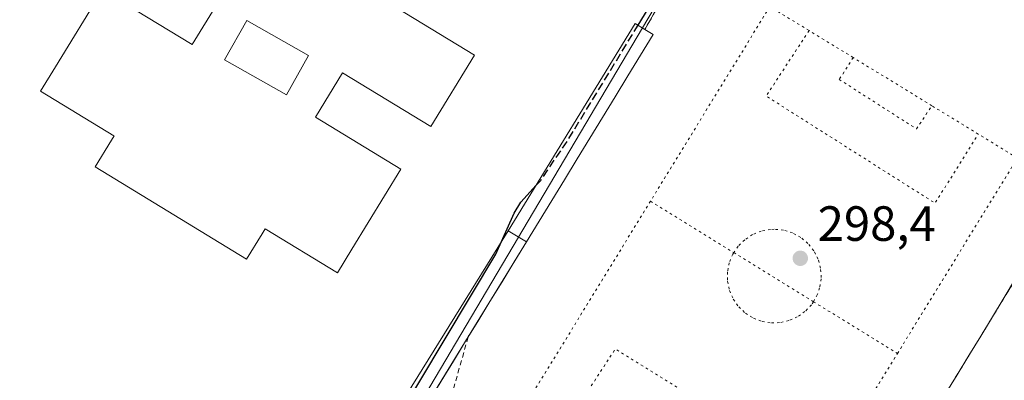
# Model space of a CAD drawing. Units: metres. Extents: x 612039 to 615528, y 4655299 to 4657667.
# Drawn here: x 614619 to 614818, y 4656044 to 4656117 of the extents above; entities that cross this region are included whole.
import ezdxf

# ---------------------------------------------------------------- set-up
doc = ezdxf.new("R2010")
doc.units = ezdxf.units.M
doc.header["$MEASUREMENT"] = 0
for name, pattern in [('DGN Style 2', [1.6480167562047852, 0.988810053722871, -0.6592067024819142]), ('DGN Style 3', [2.307223458686699, 1.648016756204785, -0.6592067024819142]), ('DGN Style 5', [1.1536117293433497, 0.4944050268614355, -0.6592067024819142])]:
    doc.linetypes.add(name, pattern=pattern)
for name, color, linetype, lineweight in [('Alambrada', 7, 'DGN Style 2', 0), ('Comarca CxS', 21, 'Continuous', 0), ('Comunidad Autónoma CxS', 142, 'Continuous', 0), ('Curva de nivel maestra', 30, 'Continuous', 30), ('Curva de nivel maestra oculto', 30, 'DGN Style 3', 30), ('Edificación Cxs', 1, 'Continuous', 13), ('Elemento construido', 1, 'Continuous', 0), ('Instalación deportiva CxS', 7, 'Continuous', 0), ('Instalación educativa CxS', 9, 'Continuous', 0), ('Matorral CxS', 135, 'Continuous', 0), ('Municipio CxS', 4, 'Continuous', 0), ('Núcleo urbano CxS', 7, 'Continuous', 0), ('Obra de contención lineal', 1, 'DGN Style 3', 13), ('Pista deportiva Cxs', 7, 'Continuous', 0), ('Pista deportiva esquema', 7, 'DGN Style 5', 0), ('Provincia CxS', 1, 'Continuous', 0), ('Punto de cota en terreno', 7, 'Continuous', 0), ('Rótulo de punto de cota en terreno', 7, 'Continuous', 0), ('Vegetación y arbolados urbanos CxS', 151, 'Continuous', 0)]:
    doc.layers.add(name, color=color, linetype=linetype, lineweight=lineweight)
doc.styles.add('Style-Arial', font='txt')

# ---------------------------------------------------------------- blocks, each defined once
blk = doc.blocks.new('5PATER')
at = {"layer": 'Vegetación y arbolados urbanos CxS', "linetype": 'Continuous', "lineweight": 0}
h = blk.add_hatch(color=51, dxfattribs=at)
edge = h.paths.add_edge_path()
edge.add_ellipse((0, 0), major_axis=(-0.1095731443231308, -0.1110710700762829), ratio=0.9994222409660322, start_angle=0, end_angle=360)
blk = doc.blocks.new('*U45')
at = {"layer": 'Edificación Cxs', "color": 1, "linetype": 'Continuous', "lineweight": 13, "elevation": 310.7592000000005, "flags": 128}
blk.add_lwpolyline([(614693.5601000005, 4656120.110099999), (614711.0500999996, 4656109.440099999), (614702.2500999998, 4656095.0001), (614684.3501000004, 4656105.9001), (614678.8701, 4656096.920100001), (614696.1700999998, 4656086.370100001), (614686.2768000001, 4656070.1544), (614683.3701, 4656065.390100001), (614668.7301000003, 4656074.3101), (614668.1113, 4656073.297300001), (614664.9600999998, 4656068.140100001), (614634.3300999999, 4656086.8101), (614637.6591999996, 4656092.2632), (614638.1700999998, 4656093.100099999), (614638.0987, 4656093.1436), (614623.2801000001, 4656102.170100001), (614626.2934999998, 4656107.1139), (614635.8000999996, 4656122.710100001), (614653.9801000003, 4656111.630100001), (614659.1201, 4656120.0601), (614641.5701000001, 4656130.7601), (614650.5500999996, 4656146.340100001), (614669.2600999996, 4656134.9301), (614672.5401, 4656132.9301), (614690.3300999999, 4656122.0801)], close=True, dxfattribs=at)
at = {"layer": 'Edificación Cxs', "color": 1, "linetype": 'Continuous', "lineweight": 13}
blk.add_3dface([(614664.9901000002, 4656116.460100001, 310.7592000000004), (614660.5301000001, 4656108.530099999, 310.7592000000004), (614673.0500999996, 4656101.450099999, 310.7592000000004), (614677.5100999996, 4656109.370100001, 310.7592000000004)], dxfattribs=at)

msp = doc.modelspace()

# ---------------------------------------------------------------- linework, layer by layer
at = {"layer": 'Alambrada', "color": 7, "linetype": 'DGN Style 2', "lineweight": 0}
msp.add_polyline3d([(614709.8701, 4656052.690099999, 299.6057000000001), (614709.7801000001, 4656052.380100001, 299.6444999999949), (614706.2301000003, 4656039.8301, 298.75), (614705.7401000002, 4656029.9801, 298.466499999995), (614707.4600999998, 4656020.2601, 298.485400000005), (614711.3000999996, 4656011.170100001, 298.4615000000049), (614717.0701000001, 4656003.1601, 298.476800000004), (614724.4700999996, 4655996.640100001, 298.4412000000011), (614733.1501000002, 4655991.940099999, 298.5283000000054), (614742.6601, 4655989.280099999, 298.5432000000001), (614752.5201000003, 4655988.8101, 298.4689999999973), (614761.0500999996, 4655990.350099999, 298.0911000000052), (614762.2200999996, 4655990.550100001, 298.0050000000047), (614771.3201000001, 4655994.420100001, 299.0025000000023), (614779.3000999996, 4656000.210100001, 301.1310999999987), (614788.5100999996, 4656011.780099999, 299.6106), (614821.5301000001, 4656065.800100001, 299.1894999999931), (614837.5301000001, 4656093.840100001, 299.354800000001), (614839.2600999996, 4656100.9301, 299.0770000000048), (614839.8300999999, 4656108.210100001, 298.8543999999966), (614839.2200999996, 4656115.4901, 298.5418000000063), (614837.4600999998, 4656122.5801, 299.0302999999985)], dxfattribs=at)
at = {"layer": 'Comarca CxS', "color": 21, "linetype": 'Continuous', "lineweight": 0}
msp.add_3dface([(615524.0900008514, 4655354.179983464), (612075.5000008254, 4655298.669983462), (612038.9000008265, 4657611.729983436), (615486.3900008507, 4657667.239983437)], dxfattribs=at)
at = {"layer": 'Comunidad Autónoma CxS', "color": 142, "linetype": 'Continuous', "lineweight": 0}
msp.add_3dface([(615524.0900008514, 4655354.179983464), (612075.5000008254, 4655298.669983462), (612038.9000008265, 4657611.729983436), (615486.3900008507, 4657667.239983437)], dxfattribs=at)
at = {"layer": 'Curva de nivel maestra', "color": 30, "linetype": 'Continuous', "lineweight": 30, "elevation": 300, "flags": 128}
for points in [[(614744.1338000001, 4656115.504000001), (614758.0700000003, 4656138.3301), (614774.0599999996, 4656164.380100001), (614777.8499999996, 4656171.5001), (614778.0999999996, 4656174.170100001), (614777.3200000003, 4656176.530099999), (614777.3499999996, 4656177.690099999), (614778.2999999998, 4656178.100099999), (614780.9699999997, 4656177.780099999), (614785.5999999996, 4656176.0001), (614788.2300000006, 4656173.640100001), (614790.0999999996, 4656169.5101), (614794.0199999996, 4656166.7601), (614796.2300000006, 4656164.970100001), (614800.0300000003, 4656162.770099999), (614801.7999999998, 4656161.3301), (614803.8399999999, 4656160.420100001), (614806.0199999996, 4656158.880100001), (614809.9000000004, 4656156.3101), (614811.6387999998, 4656154.266100001)], [(614618.4199999999, 4656035.8201), (614620.8700000001, 4656034.9101), (614622.6100000005, 4656034.100099999), (614626.1100000005, 4656034.4801), (614630.3399999999, 4656033.5701), (614634.8799999999, 4656030.840100001), (614639.5099999999, 4656029.190099999), (614642.0700000003, 4656027.840100001), (614645.3399999999, 4656025.460100001), (614652.8399999999, 4656021.5801), (614657.6699999999, 4656018.3101), (614660.1200000001, 4656017.4301), (614662.9900000002, 4656017.960100001), (614668.2800000003, 4656018.360099999), (614675.0099999999, 4656020.140100001), (614681.2100000001, 4656019.960100001), (614684.0599999996, 4656019.0001), (614687.8600000005, 4656023.050100001), (614700.0300000003, 4656043.4101), (614715.4000000004, 4656069.130100001), (614719.0599999996, 4656077.440099999), (614720.4400000004, 4656079.690099999), (614723.5367999999, 4656083.1043)]]:
    msp.add_lwpolyline(points, dxfattribs=at)
at = {"layer": 'Curva de nivel maestra oculto', "color": 30, "linetype": 'DGN Style 3', "lineweight": 30, "elevation": 300, "flags": 128}
msp.add_lwpolyline([(614723.5367999999, 4656083.1043), (614724.4400000004, 4656084.100099999), (614729.79, 4656092.0101), (614744.1338000001, 4656115.504000001)], dxfattribs=at)
at = {"layer": 'Edificación Cxs', "color": 1, "linetype": 'Continuous', "lineweight": 13, "elevation": 307.5728999999992, "flags": 128}
msp.add_lwpolyline([(614724.1140999999, 4656075.823100001), (614721.5500999996, 4656071.620100001), (614717.8901000004, 4656073.850099999), (614743.5301000001, 4656115.870100001), (614745.5098000001, 4656114.6698), (614747.1901000004, 4656113.6501), (614744.6261, 4656109.447100001), (614742.0620999997, 4656105.244100001), (614739.4981000006, 4656101.041099999), (614736.9341000002, 4656096.838099999), (614734.3701, 4656092.6351), (614731.8060999997, 4656088.4321), (614729.2421000004, 4656084.2291), (614726.6781000001, 4656080.0261)], close=True, dxfattribs=at)
at = {"layer": 'Edificación Cxs', "color": 1, "linetype": 'Continuous', "lineweight": 13, "extrusion": (0.1657420008081827, 0.05633741659910453, 0.9845586242875735), "elevation": 364498.5687983311, "flags": 128}
msp.add_lwpolyline([(4210531.710205421, -2048283.52219455), (4210563.243048813, -2048321.914089478), (4210561.469454083, -2048323.425612891)], dxfattribs=at)
at = {"layer": 'Edificación Cxs', "color": 1, "linetype": 'Continuous', "lineweight": 13, "extrusion": (0.626010004986961, -0.3814213962996473, 0.6801685027263852), "elevation": -1390897.438333469, "flags": 128}
msp.add_lwpolyline([(4296010.432324133, 1290962.543545945), (4296010.432324133, 1290968.844703362)], dxfattribs=at)
at = {"layer": 'Edificación Cxs', "color": 1, "linetype": 'Continuous', "lineweight": 13}
for points in [[(614693.5601000005, 4656120.110099999, 307.4717999999993), (614711.0500999996, 4656109.440099999, 305.0660999999964), (614702.2500999998, 4656095.0001, 307.7727000000014), (614684.3501000004, 4656105.9001, 310.7592000000004), (614678.8701, 4656096.920100001, 308.2195999999968), (614696.1700999998, 4656086.370100001, 303.8539000000019), (614686.2768000001, 4656070.1544, 305.8487000000023), (614683.3701, 4656065.390100001, 307.6331999999966), (614668.7301000003, 4656074.3101, 307.053700000004), (614668.1113, 4656073.297300001, 306.726999999999), (614664.9600999998, 4656068.140100001, 303.7728000000061), (614634.3300999999, 4656086.8101, 302.9331999999995), (614637.6591999996, 4656092.2632, 305.7163), (614638.1700999998, 4656093.100099999, 306.1827999999951), (614638.0987, 4656093.1436, 306.1696999999986), (614623.2801000001, 4656102.170100001, 303.5231000000058), (614626.2934999998, 4656107.1139, 304.6045000000013), (614635.8000999996, 4656122.710100001, 302.1239999999962), (614653.9801000003, 4656111.630100001, 306.6135000000068), (614659.1201, 4656120.0601, 308.968399999998), (614641.5701000001, 4656130.7601, 304.1267999999982), (614650.5500999996, 4656146.340100001, 303.1872000000003), (614669.2600999996, 4656134.9301, 307.3521000000038)], [(614677.5100999996, 4656109.370100001, 310.0690000000032), (614664.9901000002, 4656116.460100001, 310.3007999999973), (614660.5301000001, 4656108.530099999, 307.4737000000023), (614673.0500999996, 4656101.450099999, 306.3090999999986), (614677.5100999996, 4656109.370100001, 310.0690000000032)], [(614677.5100999996, 4656109.370100001, 310.0690000000032), (614664.9901000002, 4656116.460100001, 310.3007999999973), (614660.5301000001, 4656108.530099999, 307.4737000000023), (614673.0500999996, 4656101.450099999, 306.3090999999986), (614677.5100999996, 4656109.370100001, 310.0690000000032)], [(614721.5500999996, 4656071.620100001, 302.953800000003), (614724.1140999999, 4656075.823100001, 304.5239000000001), (614726.6781000001, 4656080.0261, 302.1132999999973), (614729.2421000004, 4656084.2291, 301.0322000000015), (614731.8060999997, 4656088.4321, 300.8221000000049), (614734.3701, 4656092.6351, 300.9418000000005), (614736.9341000002, 4656096.838099999, 301.0344000000041), (614739.4981000006, 4656101.041099999, 300.8846999999951), (614742.0620999997, 4656105.244100001, 301.0292000000045), (614744.6261, 4656109.447100001, 300.7790999999997), (614747.1901000004, 4656113.6501, 300.2228999999934), (614745.5099, 4656114.6698, 300.5875999999989)]]:
    msp.add_polyline3d(points, dxfattribs=at)
msp.add_3dface([(614677.5100999996, 4656109.370100001, 310.3007999999973), (614673.0500999996, 4656101.450099999, 310.3007999999973), (614660.5301000001, 4656108.530099999, 310.3007999999973), (614664.9901000002, 4656116.460100001, 310.3007999999973)], dxfattribs=at)
at = {"layer": 'Elemento construido', "color": 1, "linetype": 'Continuous', "lineweight": 0}
msp.add_polyline3d([(614717.8901000004, 4656073.850099999, 307.5728999999992), (614685.5301000001, 4656021.620100001, 300.7311000000045), (614688.5601000005, 4656019.890100001, 299.5576000000001), (614689.5500999996, 4656019.3301, 299.2397000000055), (614709.7801000001, 4656052.380100001, 299.6444999999949), (614721.5500999996, 4656071.620100001, 302.953800000003)], dxfattribs=at)
at = {"layer": 'Instalación deportiva CxS', "color": 7, "linetype": 'Continuous', "lineweight": 0, "extrusion": (0.865539139542411, -0.5008412872784148, 5.364217878722388e-05), "elevation": -1799888.149105321, "flags": 128}
msp.add_lwpolyline([(4337939.423814243, 397.1374224624803), (4337942.789571027, 396.5790224639067), (4337946.15546445, 396.4607224627362), (4337949.521357872, 396.4214224614498), (4337954.506213408, 396.8852224621252), (4337959.490982389, 397.2859224601909), (4337964.475974564, 396.7763224602933), (4337969.4608301, 396.4149224621494), (4337974.445685636, 396.5696224632564), (4337979.430317982, 396.4927224639672), (4337984.415173518, 396.5678224651914), (4337989.40007914, 396.44652246204), (4337994.38498476, 396.6801224583983), (4337999.369840297, 396.4766224600183), (4338004.354695833, 396.4130224614462)], dxfattribs=at)
msp.add_lwpolyline([(4337939.423814243, 397.1374224624803), (4337942.789571027, 396.5790224639067), (4337946.15546445, 396.4607224627362), (4337949.521357872, 396.4214224614498), (4337954.506213408, 396.8852224621252), (4337959.490982389, 397.2859224601909), (4337964.475974564, 396.7763224602933), (4337969.4608301, 396.4149224621494), (4337974.445685636, 396.5696224632564), (4337979.430317982, 396.4927224639672), (4337984.415173518, 396.5678224651914), (4337989.40007914, 396.44652246204), (4337994.38498476, 396.6801224583983), (4337999.369840297, 396.4766224600183), (4338004.354695833, 396.4130224614462)], dxfattribs=at)
at = {"layer": 'Instalación deportiva CxS', "color": 7, "linetype": 'Continuous', "lineweight": 0, "extrusion": (0.1657695010149538, 0.0563200547437293, 0.9845549877822553), "elevation": 364434.6344681224, "flags": 128}
msp.add_lwpolyline([(4210832.174895171, -2047677.139751969), (4210863.713198053, -2047715.527162144), (4210861.939880816, -2047717.03908017)], dxfattribs=at)
at = {"layer": 'Instalación deportiva CxS', "color": 7, "linetype": 'Continuous', "lineweight": 0, "extrusion": (0.7768295510313762, -0.4507184078939585, 0.4397598952041056), "elevation": -1620831.459735409, "flags": 128}
msp.add_lwpolyline([(4335847.347130963, 793969.2911361977), (4335835.880241457, 793969.1032984167), (4335829.489711319, 793969.4364404682)], dxfattribs=at)
at = {"layer": 'Instalación deportiva CxS', "color": 7, "linetype": 'Continuous', "lineweight": 0, "extrusion": (0.2173147014192925, -0.2579583837471768, 0.9413988489485144), "elevation": -1067196.501461084, "flags": 128}
msp.add_lwpolyline([(3469912.530918976, 2979456.659812336), (3469911.328236007, 2979460.138958198), (3469969.727723199, 2979480.423253176)], dxfattribs=at)
at = {"layer": 'Instalación deportiva CxS', "color": 7, "linetype": 'Continuous', "lineweight": 0, "extrusion": (-0.8532269987374594, 0.5215397284041398, 1.793330414749554e-05), "elevation": 1903740.969300186, "flags": 128}
msp.add_lwpolyline([(-4293328.510849999, 265.3483342219703), (-4293323.93458099, 265.682634222047), (-4293319.358311979, 264.9650342222869), (-4293314.782265768, 265.3705342220029), (-4293310.205996759, 265.6797342220846), (-4293305.629727749, 265.4602342222561), (-4293301.053596216, 265.1316342230239), (-4293296.477412529, 266.0202342220796), (-4293291.780404136, 265.3416342216951), (-4293287.083670694, 265.0132342224448), (-4293282.386662302, 265.1084342219312)], dxfattribs=at)
msp.add_lwpolyline([(-4293328.510849999, 265.3483342219703), (-4293323.93458099, 265.682634222047), (-4293319.358311979, 264.9650342222869), (-4293314.782265768, 265.3705342220029), (-4293310.205996759, 265.6797342220846), (-4293305.629727749, 265.4602342222561), (-4293301.053596216, 265.1316342230239), (-4293296.477412529, 266.0202342220796), (-4293291.780404136, 265.3416342216951), (-4293287.083670694, 265.0132342224448), (-4293282.386662302, 265.1084342219312)], dxfattribs=at)
at = {"layer": 'Instalación deportiva CxS', "color": 7, "linetype": 'Continuous', "lineweight": 0}
for points in [[(614685.5301000001, 4656021.620100001, 300.7311000000045), (614717.8901000004, 4656073.850099999, 307.5728999999992), (614743.5301000001, 4656115.870100001, 300.8521999999939), (614745.5100999996, 4656114.670100001, 300.5874999999942), (614747.1956000002, 4656117.583100001, 300.0290999999997)], [(614821.5301000001, 4656065.800100001, 299.1894999999931), (614818.1963000001, 4656060.346100001, 299.4887000000017), (614815.8095000006, 4656056.441500001, 299.8228999999992), (614813.4228999997, 4656052.536900001, 299.1054000000004), (614811.0362999998, 4656048.6325, 299.5108999999939), (614808.6495000003, 4656044.7279, 299.820000000007), (614806.2629000006, 4656040.8233, 299.6006000000052)]]:
    msp.add_polyline3d(points, dxfattribs=at)
at = {"layer": 'Instalación educativa CxS', "color": 9, "linetype": 'Continuous', "lineweight": 0, "extrusion": (0.865539139542411, -0.5008412872784148, 5.364217878722388e-05), "elevation": -1799888.149105321, "flags": 128}
msp.add_lwpolyline([(4337939.423814243, 397.1374224624803), (4337942.789571027, 396.5790224639067), (4337946.15546445, 396.4607224627362), (4337949.521357872, 396.4214224614498), (4337954.506213408, 396.8852224621252), (4337959.490982389, 397.2859224601909), (4337964.475974564, 396.7763224602933), (4337969.4608301, 396.4149224621494), (4337974.445685636, 396.5696224632564), (4337979.430317982, 396.4927224639672), (4337984.415173518, 396.5678224651914), (4337989.40007914, 396.44652246204), (4337994.38498476, 396.6801224583983), (4337999.369840297, 396.4766224600183), (4338004.354695833, 396.4130224614462)], dxfattribs=at)
msp.add_lwpolyline([(4337939.423814243, 397.1374224624803), (4337942.789571027, 396.5790224639067), (4337946.15546445, 396.4607224627362), (4337949.521357872, 396.4214224614498), (4337954.506213408, 396.8852224621252), (4337959.490982389, 397.2859224601909), (4337964.475974564, 396.7763224602933), (4337969.4608301, 396.4149224621494), (4337974.445685636, 396.5696224632564), (4337979.430317982, 396.4927224639672), (4337984.415173518, 396.5678224651914), (4337989.40007914, 396.44652246204), (4337994.38498476, 396.6801224583983), (4337999.369840297, 396.4766224600183), (4338004.354695833, 396.4130224614462)], dxfattribs=at)
at = {"layer": 'Instalación educativa CxS', "color": 9, "linetype": 'Continuous', "lineweight": 0, "extrusion": (0.1657695010149538, 0.0563200547437293, 0.9845549877822553), "elevation": 364434.6344681224, "flags": 128}
msp.add_lwpolyline([(4210832.174895171, -2047677.139751969), (4210863.713198053, -2047715.527162144), (4210861.939880816, -2047717.03908017)], dxfattribs=at)
at = {"layer": 'Instalación educativa CxS', "color": 9, "linetype": 'Continuous', "lineweight": 0, "extrusion": (0.2173147014192925, -0.2579583837471768, 0.9413988489485144), "elevation": -1067196.501461084, "flags": 128}
msp.add_lwpolyline([(3469912.530918976, 2979456.659812336), (3469911.328236007, 2979460.138958198), (3469969.727723199, 2979480.423253176)], dxfattribs=at)
at = {"layer": 'Instalación educativa CxS', "color": 9, "linetype": 'Continuous', "lineweight": 0, "extrusion": (-0.5203741934583456, -0.8539383460077784, 2.755065022932027e-07), "elevation": -4295792.527242565, "flags": 128}
msp.add_lwpolyline([(-1897965.900176391, 303.9506187737688), (-1897974.409090661, 308.7462187737601), (-1897997.984802911, 308.0949187737649), (-1898018.398932791, 312.3715187737666), (-1898097.855604751, 305.6317187737706)], dxfattribs=at)
at = {"layer": 'Instalación educativa CxS', "color": 9, "linetype": 'Continuous', "lineweight": 0}
msp.add_polyline3d([(614747.1956000002, 4656117.583100001, 300.0290999999997), (614745.5100999996, 4656114.670100001, 300.5874999999942), (614743.5301000001, 4656115.870100001, 300.8521999999939), (614717.8901000004, 4656073.850099999, 307.5728999999992), (614685.5301000001, 4656021.620100001, 300.7311000000045), (614688.5601000005, 4656019.890100001, 299.5576000000001), (614686.1580999997, 4656015.814099999, 299.5391999999993), (614683.7560999999, 4656011.738100001, 299.3990999999951), (614681.3541000001, 4656007.6621, 299.5114999999932), (614678.9521000005, 4656003.586100001, 302.1230000000069), (614676.5500999996, 4655999.5101, 303.7333999999973), (614675.1300999997, 4655996.975099999, 303.7226999999984), (614673.7100999998, 4655994.440099999, 302.7670999999973), (614666.4440000001, 4655998.867900001, 307.562699999995), (614646.3118000003, 4656011.1361, 306.9113999999972), (614628.8794, 4656021.759099999, 311.1879999999946), (614561.0281999996, 4656063.1063, 304.4480999999942)], dxfattribs=at)
at = {"layer": 'Matorral CxS', "color": 135, "linetype": 'Continuous', "lineweight": 0}
for points in [[(614828.1627000002, 4656024.8007, 297.0935999999929), (614816.9959000006, 4656015.9671, 297.227899999998), (614804.1617000002, 4656002.133500001, 297.5141000000003), (614786.1612999998, 4655983.133500001, 296.9305000000023), (614777.0266000004, 4655992.394300001, 298.0736000000034), (614776.9918999998, 4655992.383300001, 298.071299999996), (614771.3200000003, 4655994.42, 298.1407000000036), (614775.3099999996, 4655997.314999999, 298.3426999999938), (614779.2999999998, 4656000.210000001, 298.337400000004), (614788.5100999996, 4656011.780099999, 298.3687000000064), (614789.2413999997, 4656012.976600001, 298.3745999999956), (614791.6909999996, 4656016.984099999, 298.3932000000059), (614794.1405999997, 4656020.991599999, 298.3840999999957), (614796.5903000003, 4656024.999199999, 298.3990999999951), (614799.0399000002, 4656029.0067, 298.414499999999), (614801.4895000001, 4656033.0142, 298.3984999999957), (614803.8761999998, 4656036.9187, 298.381899999993), (614806.2627999998, 4656040.8233, 298.3963999999978), (614808.6495000003, 4656044.727800001, 298.4164000000019), (614811.0362, 4656048.632400001, 298.4100000000035), (614813.4228999997, 4656052.536900001, 298.4395999999979), (614815.8095000006, 4656056.441500001, 298.4079000000056), (614818.1962000001, 4656060.346000001, 298.3742000000057), (614821.5301000001, 4656065.800100001, 298.4038)], [(614821.5301000001, 4656065.800100001, 298.4038), (614818.1962000001, 4656060.346000001, 298.3742000000057), (614815.8095000006, 4656056.441500001, 298.4079000000056), (614813.4228999997, 4656052.536900001, 298.4395999999979), (614811.0362, 4656048.632400001, 298.4100000000035), (614808.6495000003, 4656044.727800001, 298.4164000000019), (614806.2627999998, 4656040.8233, 298.3963999999978), (614803.8761999998, 4656036.9187, 298.381899999993), (614801.4895000001, 4656033.0142, 298.3984999999957), (614799.0399000002, 4656029.0067, 298.414499999999), (614796.5903000003, 4656024.999199999, 298.3990999999951), (614794.1405999997, 4656020.991599999, 298.3840999999957), (614791.6909999996, 4656016.984099999, 298.3932000000059), (614789.2413999997, 4656012.976600001, 298.3745999999956), (614788.5100999996, 4656011.780099999, 298.3687000000064), (614779.2999999998, 4656000.210000001, 298.337400000004), (614775.3099999996, 4655997.314999999, 298.3426999999938), (614771.3200000003, 4655994.42, 298.1407000000036)]]:
    msp.add_polyline3d(points, dxfattribs=at)
at = {"layer": 'Municipio CxS', "color": 4, "linetype": 'Continuous', "lineweight": 0}
msp.add_3dface([(615524.0900008514, 4655354.179983464), (612075.5000008254, 4655298.669983462), (612038.9000008265, 4657611.729983436), (615486.3900008507, 4657667.239983437)], dxfattribs=at)
at = {"layer": 'Núcleo urbano CxS', "color": 7, "linetype": 'Continuous', "lineweight": 0}
for points in [[(614777.9177000001, 4656170.599300001, 300.1416999999929), (614775.8886000002, 4656167.169199999, 300.2360000000044), (614745.0114000002, 4656114.9724, 300.0590999999986), (614673.7100999998, 4655994.440099999, 298.4818999999989), (614731.0285999998, 4655959.9266, 298.1674999999959)], [(614777.9177000001, 4656170.599300001, 300.1416999999929), (614775.8886000002, 4656167.169199999, 300.2360000000044), (614745.0114000002, 4656114.9724, 300.0590999999986), (614673.7100999998, 4655994.440099999, 298.4818999999989), (614731.0285999998, 4655959.9266, 298.1674999999959)], [(614775.8886000002, 4656167.169199999, 300.2360000000044), (614745.0114000002, 4656114.9724, 300.0590999999986), (614673.7100999998, 4655994.440099999, 298.4818999999989), (614731.0285999998, 4655959.9266, 298.1674999999959), (614730.6200000001, 4655959.560000001, 298.1540999999997), (614729.9500000002, 4655958.600000001, 298.1184000000067), (614729.6906000003, 4655958.4418, 298.1192000000011), (614711.2729000002, 4655947.2147, 298.1128000000026), (614707.1983000003, 4655944.730799999, 298.198000000004), (614705.7479999998, 4655943.846799999, 298.2167999999947), (614700.7556999996, 4655940.803500001, 298.1429000000062), (614688.0199999996, 4655933.039999999, 298.2768000000069), (614682.4029000001, 4655929.696000001, 298.323000000004), (614675.6544000005, 4655925.678400001, 298.2252000000008), (614674.6941999998, 4655925.106799999, 298.2128999999986), (614671.039, 4655922.9308, 298.1989000000031), (614650.3362999996, 4655910.606000001, 298.618100000007), (614649.4132000003, 4655910.056399999, 298.6511000000028), (614638.8201000001, 4655903.75, 298.7308000000049), (614636.6783999996, 4655902.609300001, 298.7556999999942), (614590.1199000003, 4655877.810900001, 298.9275000000052)], [(614673.7100999998, 4655994.440099999, 298.4818999999989), (614745.0114000002, 4656114.9724, 300.0590999999986), (614775.8886000002, 4656167.169199999, 300.2360000000044)], [(614821.5301000001, 4656065.800100001, 298.4038), (614818.1962000001, 4656060.346000001, 298.3742000000057), (614815.8095000006, 4656056.441500001, 298.4079000000056), (614813.4228999997, 4656052.536900001, 298.4395999999979), (614811.0362, 4656048.632400001, 298.4100000000035), (614808.6495000003, 4656044.727800001, 298.4164000000019), (614806.2627999998, 4656040.8233, 298.3963999999978), (614803.8761999998, 4656036.9187, 298.381899999993), (614801.4895000001, 4656033.0142, 298.3984999999957), (614799.0399000002, 4656029.0067, 298.414499999999), (614796.5903000003, 4656024.999199999, 298.3990999999951), (614794.1405999997, 4656020.991599999, 298.3840999999957), (614791.6909999996, 4656016.984099999, 298.3932000000059), (614789.2413999997, 4656012.976600001, 298.3745999999956), (614788.5100999996, 4656011.780099999, 298.3687000000064), (614779.2999999998, 4656000.210000001, 298.337400000004), (614775.3099999996, 4655997.314999999, 298.3426999999938), (614771.3200000003, 4655994.42, 298.1407000000036)], [(614821.5301000001, 4656065.800100001, 298.4038), (614818.1962000001, 4656060.346000001, 298.3742000000057), (614815.8095000006, 4656056.441500001, 298.4079000000056), (614813.4228999997, 4656052.536900001, 298.4395999999979), (614811.0362, 4656048.632400001, 298.4100000000035), (614808.6495000003, 4656044.727800001, 298.4164000000019), (614806.2627999998, 4656040.8233, 298.3963999999978)]]:
    msp.add_polyline3d(points, dxfattribs=at)
at = {"layer": 'Obra de contención lineal', "color": 1, "linetype": 'DGN Style 3', "lineweight": 13}
msp.add_polyline3d([(614770.7801000001, 4656179.4801, 300.8549000000057), (614777.9901000002, 4656175.5101, 300.1437000000006), (614778.0301000001, 4656170.870100001, 299.8631000000024), (614745.5100999996, 4656114.670100001, 300.5874999999942)], dxfattribs=at)
at = {"layer": 'Pista deportiva Cxs', "color": 7, "linetype": 'Continuous', "lineweight": 0, "extrusion": (0.8655391399614036, -0.5008412784889098, 0.0001046731477467673), "elevation": -1799888.092599541, "flags": 128}
msp.add_lwpolyline([(4337939.437748247, 488.9875549248467), (4337942.803641669, 488.4290549252918), (4337946.169535092, 488.3107549233227), (4337949.535428515, 488.2714549209187), (4337954.52028405, 488.7352549209821), (4337959.505053031, 489.1359549161349), (4337964.490045206, 488.6263549176964), (4337969.474900743, 488.2649549222739), (4337974.459756279, 488.4196549240177), (4337979.444438708, 488.3427549165461), (4337984.429294245, 488.4178549187285), (4337989.414149782, 488.2965549219717), (4337994.399055403, 488.5301549142312), (4337999.383910939, 488.3266549179348), (4338004.368766475, 488.2630549208811)], dxfattribs=at)
at = {"layer": 'Pista deportiva Cxs', "color": 7, "linetype": 'Continuous', "lineweight": 0, "elevation": 304.5239000000001, "flags": 128}
for points in [[(614704.3192999996, 4656043.4639), (614706.7808999997, 4656047.486300001), (614709.2423, 4656051.508500001), (614711.7039000001, 4656055.530900001), (614714.1655000001, 4656059.553099999), (614716.6268999996, 4656063.5755), (614719.0884999996, 4656067.5977), (614721.5500999996, 4656071.620100001), (614724.1140999999, 4656075.823100001), (614726.6781000001, 4656080.0261), (614729.2421000004, 4656084.2291), (614731.8060999997, 4656088.4321), (614734.3701, 4656092.6351), (614736.9341000002, 4656096.838099999), (614739.4981000006, 4656101.041099999), (614742.0620999997, 4656105.244100001), (614744.6261, 4656109.447100001), (614747.1901000004, 4656113.6501), (614745.5098000001, 4656114.6698), (614747.1956000002, 4656117.583100001)], [(614820.4505000003, 4656064.1995), (614818.1963000001, 4656060.346100001), (614815.8095000006, 4656056.441500001), (614813.4228999997, 4656052.536900001), (614811.0362999998, 4656048.6325), (614808.6495000003, 4656044.7279), (614806.2629000006, 4656040.8233)]]:
    msp.add_lwpolyline(points, dxfattribs=at)
at = {"layer": 'Pista deportiva Cxs', "color": 7, "linetype": 'Continuous', "lineweight": 0, "extrusion": (0.8529671248814413, -0.5219646290729187, 9.933910759401038e-05), "elevation": -1905967.392835821, "flags": 128}
msp.add_lwpolyline([(4292329.518640449, 488.8957023198715), (4292334.234293876, 488.9465023201194), (4292338.950098801, 492.2909023366228)], dxfattribs=at)
at = {"layer": 'Pista deportiva Cxs', "color": 7, "linetype": 'Continuous', "lineweight": 0, "extrusion": (-0.8529291204081526, 0.5220263750092081, 0.0006159176252669901), "elevation": 1906278.462133722, "flags": 128}
msp.add_lwpolyline([(-4292178.207223203, -874.4699693312515), (-4292181.885134079, -874.7875693915025), (-4292186.600806606, -874.6639694914143), (-4292191.316602653, -874.5520693468238)], dxfattribs=at)
at = {"layer": 'Pista deportiva Cxs', "color": 7, "linetype": 'Continuous', "lineweight": 0, "extrusion": (-0.8532269987374594, 0.5215397284041398, 1.793330414749554e-05), "elevation": 1903740.969300186, "flags": 128}
msp.add_lwpolyline([(-4293328.510849999, 265.3483342219703), (-4293323.93458099, 265.682634222047), (-4293319.358311979, 264.9650342222869), (-4293314.782265768, 265.3705342220029), (-4293310.205996759, 265.6797342220846), (-4293305.629727749, 265.4602342222561), (-4293301.053596216, 265.1316342230239), (-4293296.477412529, 266.0202342220796), (-4293291.780404136, 265.3416342216951), (-4293287.083670694, 265.0132342224448), (-4293282.386662302, 265.1084342219312)], dxfattribs=at)
at = {"layer": 'Pista deportiva Cxs', "color": 7, "linetype": 'Continuous', "lineweight": 0, "extrusion": (0.8529777288221325, -0.5219473002500127, 9.947441671824471e-05), "elevation": -1905880.191523228, "flags": 128}
msp.add_lwpolyline([(4292339.944496092, 488.7875227960225), (4292344.660281931, 489.1680228398193), (4292349.376125046, 491.3013228084602), (4292354.091693175, 489.5938228026987), (4292355.129625411, 489.2270227982045)], dxfattribs=at)
at = {"layer": 'Pista deportiva Cxs', "color": 7, "linetype": 'Continuous', "lineweight": 0}
msp.add_polyline3d([(614721.5500999996, 4656071.620100001, 302.953800000003), (614724.1140999999, 4656075.823100001, 304.5239000000001), (614726.6781000001, 4656080.0261, 302.1132999999973), (614729.2421000004, 4656084.2291, 301.0322000000015), (614731.8060999997, 4656088.4321, 300.8221000000049), (614734.3701, 4656092.6351, 300.9418000000005), (614736.9341000002, 4656096.838099999, 301.0344000000041), (614739.4981000006, 4656101.041099999, 300.8846999999951), (614742.0620999997, 4656105.244100001, 301.0292000000045), (614744.6261, 4656109.447100001, 300.7790999999997), (614747.1901000004, 4656113.6501, 300.2228999999934), (614745.5099, 4656114.6698, 300.5875999999989)], dxfattribs=at)
at = {"layer": 'Pista deportiva esquema', "color": 7, "linetype": 'DGN Style 5', "lineweight": 0, "extrusion": (0.0001392909073329711, -0.0003661512972576531, 0.9999999232656324), "elevation": -1320.80401772925, "flags": 128}
msp.add_lwpolyline([(614778.6625713559, 4656114.258599817), (614769.9825713428, 4656100.99860052), (614804.1425727806, 4656079.308599065), (614812.8925721524, 4656093.288600004)], dxfattribs=at)
at = {"layer": 'Pista deportiva esquema', "color": 7, "linetype": 'DGN Style 5', "lineweight": 0, "extrusion": (0.001822163351329459, -0.001124658685706121, 0.9999977074291531), "elevation": -3817.909653461888, "flags": 128}
msp.add_lwpolyline([(614745.0757569814, 4656078.520892805), (614761.9258062675, 4656068.120886227)], dxfattribs=at)
at = {"layer": 'Pista deportiva esquema', "color": 7, "linetype": 'DGN Style 5', "lineweight": 0, "extrusion": (0.0001349110741619565, -8.329292406257632e-05, 0.9999999874306454), "elevation": -6.498741748625989, "flags": 128}
msp.add_lwpolyline([(614763.4442505116, 4656069.485709934), (614779.5442507693, 4656059.545709898)], dxfattribs=at)
at = {"layer": 'Pista deportiva esquema', "color": 7, "linetype": 'DGN Style 5', "lineweight": 0, "extrusion": (-0.5044012129590042, -0.8153053090746053, 0.2843530716560798), "elevation": -4106120.780648182, "flags": 128}
msp.add_lwpolyline([(-1926829.232829861, 1218173.067962484), (-1926814.643897144, 1218173.09080545), (-1926809.260098188, 1218173.101236029)], dxfattribs=at)
at = {"layer": 'Pista deportiva esquema', "color": 7, "linetype": 'DGN Style 5', "lineweight": 0, "extrusion": (0.0007039341507299933, 0.0001013407051414754, 0.9999997471033546), "elevation": 1202.994920922638, "flags": 128}
msp.add_lwpolyline([(614764.9877360336, 4656015.022096576), (614773.3277350231, 4656028.682096062), (614739.1677280703, 4656049.862096172), (614730.3277249108, 4656036.272096102)], dxfattribs=at)
at = {"layer": 'Pista deportiva esquema', "color": 7, "linetype": 'DGN Style 5', "lineweight": 0}
for points in [[(614765.3501000004, 4656015.120100001, 298.3925000000018), (614772.9600999998, 4656010.460100001, 298.395199999999), (614796.5800999999, 4656049.030099999, 298.4094000000041), (614820.8501000004, 4656088.620100001, 298.4214000000065), (614812.9401000004, 4656093.460100001, 298.3938999999955), (614803.5500999996, 4656099.210100001, 298.3942999999999), (614787.6501000002, 4656108.960100001, 298.4067000000068), (614778.7100999998, 4656114.4301, 298.4020000000019), (614770.7801000001, 4656119.280099999, 298.4389999999985), (614746.6401000004, 4656079.870100001, 298.422900000005), (614722.9101, 4656041.130100001, 298.4069000000018), (614730.6901000004, 4656036.370100001, 298.420499999993), (614740.1201, 4656030.600099999, 298.4250999999931), (614755.8300999999, 4656020.960100001, 298.3932999999961), (614765.3501000004, 4656015.120100001, 298.3925000000018)], [(614787.6501000002, 4656108.960100001, 298.4067000000068), (614784.8201000001, 4656104.530099999, 298.4045999999944), (614800.4401000004, 4656094.5101, 298.3959999999934), (614803.5500999996, 4656099.210100001, 298.3942999999999)], [(614779.5900999998, 4656059.530099999, 298.3775000000023), (614780.3000999996, 4656060.7501, 298.377999999997), (614780.9200999998, 4656062.530099999, 298.3800999999949), (614781.1700999998, 4656064.420100001, 298.3855999999942), (614781.0301000001, 4656066.3201, 298.3907999999938), (614780.5301000001, 4656068.140100001, 298.3902999999991), (614779.6700999998, 4656069.840100001, 298.3813999999985), (614778.4801000003, 4656071.3201, 298.3701000000001), (614777.0401, 4656072.530099999, 298.3600000000006), (614775.3701, 4656073.440099999, 298.3607999999949), (614773.5701000001, 4656074.0101, 298.3623999999982), (614771.6801000005, 4656074.190099999, 298.3660999999993), (614770.9200999998, 4656074.170100001, 298.3686000000016), (614769.0500999996, 4656073.8301, 298.3745999999956), (614767.2801000001, 4656073.120100001, 298.3796000000002), (614765.6901000004, 4656072.0801, 298.3764999999985), (614764.3501000004, 4656070.7501, 298.3767999999982), (614763.4901000002, 4656069.470100001, 298.3804999999993)], [(614763.4901000002, 4656069.470100001, 298.3804999999993), (614763.3000999996, 4656069.170100001, 298.3816999999981), (614762.5701000001, 4656067.420100001, 298.3899999999995), (614762.2100999998, 4656065.550100001, 298.397100000002), (614762.2301000003, 4656063.6601, 298.4040999999997), (614762.6401000004, 4656061.800100001, 298.4048000000039), (614763.3901000004, 4656060.0701, 298.3917999999976), (614764.4801000003, 4656058.5101, 298.3828999999969), (614765.8501000004, 4656057.200099999, 298.3803999999946), (614767.4600999998, 4656056.190099999, 298.3852000000043), (614769.2301000003, 4656055.530099999, 298.3852000000043), (614771.1101000002, 4656055.220100001, 298.382500000007), (614773.0100999996, 4656055.300100001, 298.3796000000002), (614774.8501000004, 4656055.7601, 298.3784000000014), (614776.5500999996, 4656056.5701, 298.3785000000062), (614778.0900999998, 4656057.690099999, 298.3788999999961), (614779.3501000004, 4656059.100099999, 298.3775000000023), (614779.5900999998, 4656059.530099999, 298.3775000000023)]]:
    msp.add_polyline3d(points, dxfattribs=at)
at = {"layer": 'Provincia CxS', "color": 1, "linetype": 'Continuous', "lineweight": 0}
msp.add_3dface([(615524.0900008514, 4655354.179983464), (612075.5000008254, 4655298.669983462), (612038.9000008265, 4657611.729983436), (615486.3900008507, 4657667.239983437)], dxfattribs=at)

# ---------------------------------------------------------------- block references
at = {"layer": 'Edificación Cxs', "color": 1, "linetype": 'Continuous', "lineweight": 13}
msp.add_blockref('*U45', (0, 0), dxfattribs=at)
at = {"layer": 'Punto de cota en terreno', "color": 7, "linetype": 'Continuous', "lineweight": 0, "xscale": 10, "yscale": 10, "zscale": 10}
msp.add_blockref('5PATER', (614776.9400000004, 4656068.32, 298.3999999999942), dxfattribs=at)

# ---------------------------------------------------------------- texts
at = {"layer": 'Rótulo de punto de cota en terreno', "color": 7, "linetype": 'Continuous', "lineweight": 0, "style": 'Style-Arial'}
msp.add_text('298,4', height=7.000000000000002, dxfattribs=at).set_placement((614780.4677999998, 4656071.847800001))

doc.saveas('drawing.dxf')
